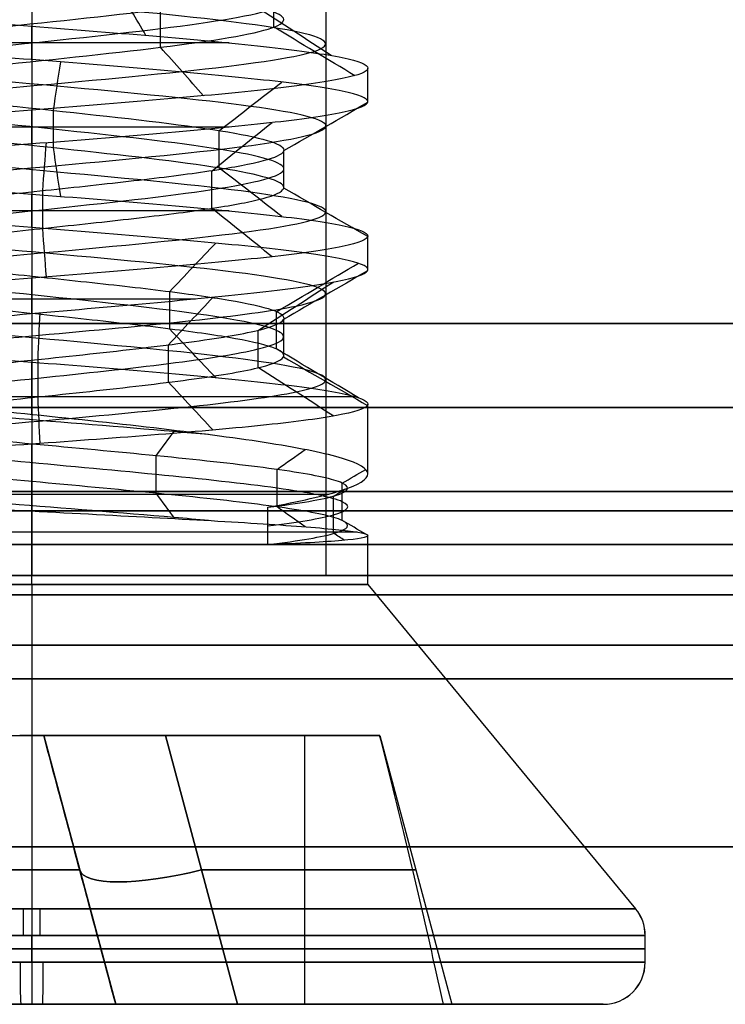
# Model space of a CAD drawing. Units: millimetres. Extents: x -31 to 31, y -527 to 504.
# Drawn here: x -5 to -1, y -507 to -501 of the extents above; entities that cross this region are included whole.
import ezdxf

# ---------------------------------------------------------------- set-up
doc = ezdxf.new("R2010")
doc.units = ezdxf.units.MM
doc.header["$MEASUREMENT"] = 0
doc.layers.add('1', color=7, linetype='Continuous')

msp = doc.modelspace()

# ---------------------------------------------------------------- linework, layer by layer
at = {"layer": '1', "extrusion": (0, 1, 0)}
for p, q in [((-5, -496, 4.05), (-5, -504, 4.05)), ((-5, -496, 7.55), (-5, -504, 7.55)), ((-3.25, -496, 5.8), (-3.25, -504, 5.8)), ((-5, -500.9286, 3.8), (-5, -500.7286, 3.8)), ((-3, -501.1786, 5.8), (-3.0001, -500.9788, 5.8)), ((-5, -501.4286, 7.8), (-5, -501.2286, 7.8)), ((-5, -501.9286, 3.8), (-5, -501.7286, 3.8)), ((-3.0001, -502.1784, 5.8), (-3, -501.9786, 5.8)), ((-5, -502.4399, 7.8), (-5, -502.2286, 7.8)), ((-5, -503.0418, 3.8), (-5, -502.7286, 3.8)), ((-3, -503.395, 5.8), (-3.0001, -502.9788, 5.8)), ((-5, -504.0527, 7.8), (-5, -503.2172, 7.8)), ((-3.5951, -503.8159, 7.2235), (-3.5951, -503.5933, 7.2235)), ((-5, -504.0527, 3.8), (-5, -503.6154, 3.8)), ((-3, -504.0527, 5.8), (-3, -503.7622, 5.8)), ((-3.25, -504, 5.8), (3.25, -504, 5.8)), ((-5, -504.0527, 3.8), (-5, -505.9834, 2.2072)), ((-5, -504.0527, 7.8), (-5, -505.9834, 9.3928)), ((-3, -504.0527, 5.8), (-1.4072, -505.9834, 5.8)), ((-7.0713, -504.9527, 5.8), (-2.9287, -504.9527, 5.8)), ((-5, -504.9527, 7.8713), (-5, -506.5527, 8.3)), ((-5, -504.9527, 3.7287), (-5, -506.5527, 3.3)), ((-5, -504.9527, 3.7287), (-5, -504.9527, 7.8713)), ((-4.5, -506.5527, 7.0244), (-4.9287, -504.9527, 6.5957)), ((-4.9287, -504.9527, 5.0043), (-4.5, -506.5527, 4.5756)), ((-4.9287, -504.9527, 7.4226), (-4.5, -506.5527, 7.4226)), ((-4.9287, -504.9527, 5.0043), (-4.5, -506.5527, 4.5756)), ((-4.9287, -504.9527, 4.1774), (-4.5, -506.5527, 4.1774)), ((-4.2043, -504.9527, 5.8713), (-3.7756, -506.5527, 6.3)), ((-3.7756, -506.5527, 5.3), (-4.2043, -504.9527, 5.7287)), ((-3.3774, -504.9527, 5.8713), (-3.3774, -506.5527, 6.3)), ((-3.3774, -504.9527, 5.7287), (-3.3774, -506.5527, 5.3)), ((-2.9287, -504.9527, 5.8), (-2.5, -506.5527, 5.8)), ((-4.7144, -505.7527, 6.8101), (-4.7144, -505.7527, 8.0677)), ((-4.7144, -505.7527, 3.5323), (-4.7144, -505.7527, 4.7899)), ((-2.7323, -505.7527, 6.0856), (-3.9899, -505.7527, 6.0856)), ((-3.9899, -505.7527, 5.5144), (-2.7323, -505.7527, 5.5144)), ((-5, -506.3027, 9.45), (-5, -506.1425, 9.45)), ((-5, -506.3027, 2.15), (-5, -506.1425, 2.15)), ((-1.35, -506.3027, 5.8), (-1.35, -506.1425, 5.8)), ((-5, -506.5527, 2.4), (-5, -506.5527, 3.3)), ((-5, -506.5527, 8.3), (-5, -506.5527, 9.2)), ((-1.6, -506.5527, 5.8), (-2.5, -506.5527, 5.8))]:
    msp.add_line(p, q, dxfattribs=at)
for centre, radius, start, end in [((5, 5.8, -500.8286), 2, 233.99985, 306.0001), ((5, 5.8, -501.3286), 2, 53.99974, 126.0002), ((5, 5.8, -501.8286), 2, 233.99977, 305.9995), ((5, 5.8, -502.3525), 2, 45.37445, 119.16593), ((0, 5.8, -502.5), 8.5, 0, 180), ((0, 5.8, -502.5), 8.5, 180, 0), ((5, 5.8, -502.9368), 2, 195.04587, 298.98473), ((0, 5.8, -503), 8.5, 0, 180), ((0, 5.8, -503), 8.5, 180, 0), ((0, 5.8, -503.5), 8.5, 0, 180), ((0, 5.8, -503.5), 8.5, 180, 0), ((5, 5.8, -503.5156), 2, 0, 151.93337), ((5, 5.8, -503.7417), 2, 194.54569, 0), ((0, 5.8, -504), 8, 0, 180), ((0, 5.8, -504), 8, 180, 0), ((5, 5.8, -504.0527), 2, 0, 180), ((0, 5.8, -504.1144), 11.25, 270, 90), ((0, 5.8, -504.6144), 28.6, 270, 90), ((0, 5.8, -505.6144), 28.6, 270, 90), ((5, 5.8, -505.7527), 2.2856, 82.81614, 97.18386), ((5, 5.8, -505.7527), 2.2856, 262.81614, 277.18386), ((5, 5.8, -505.7527), 2.2856, 172.81614, 187.18386), ((5, 5.8, -506.2226), 3.65, 0, 180), ((5, 5.8, -506.2226), 3.65, 180, 0), ((5, 5.8, -506.5527), 3.4, 0, 180), ((5, 5.8, -506.5527), 3.4, 180, 0)]:
    msp.add_arc(centre, radius, start, end, dxfattribs=at)
at = {"layer": '1', "extrusion": (-1.77636e-16, 1, 1.81284e-33)}
msp.add_arc((0, 5.8, -502.5), 10, 270, 90, dxfattribs=at)
at = {"layer": '1', "extrusion": (6.37649e-46, 1, 1.18926e-15)}
msp.add_arc((0, 5.8, -503.6144), 29.5, 270, 90, dxfattribs=at)
at = {"layer": '1', "extrusion": (0, 1, 7.75702e-17)}
msp.add_arc((0, 5.8, -503.6144), 11.45, 270, 90, dxfattribs=at)
at = {"layer": '1', "extrusion": (0, 1, 5.92119e-17)}
msp.add_arc((0, 5.8, -503.8144), 11.25, 270, 90, dxfattribs=at)
at = {"layer": '1', "extrusion": (2.58977e-33, 1, 2.53765e-16)}
msp.add_arc((5, 5.8, -504), 1.75, 180, 0, dxfattribs=at)
at = {"layer": '1', "extrusion": (-2.58977e-33, 1, -2.53765e-16)}
msp.add_arc((5, 5.8, -504), 1.75, 360, 180, dxfattribs=at)
at = {"layer": '1', "extrusion": (-2.62629e-57, 1, 1.4013e-43)}
msp.add_arc((5, 5.8, -504.0527), 2, 180, 360, dxfattribs=at)
at = {"layer": '1', "extrusion": (0, 1, 8.9558e-16)}
msp.add_arc((0, 5.8, -504.1144), 30, 270, 90, dxfattribs=at)
at = {"layer": '1', "extrusion": (0, 1, 1.97373e-17)}
msp.add_arc((0, 5.8, -504.4144), 11.25, 270, 90, dxfattribs=at)
at = {"layer": '1', "extrusion": (0, 1, 1.93925e-17)}
msp.add_arc((0, 5.8, -504.6144), 11.45, 270, 90, dxfattribs=at)
at = {"layer": '1', "extrusion": (0, 1, 2.39684e-11)}
msp.add_arc((5, 5.8, -504.9527), 2.0713, 88.02783, 91.97217, dxfattribs=at)
at = {"layer": '1', "extrusion": (-7.46607e-26, 1, -2.39678e-11)}
msp.add_arc((5, 5.8, -504.9527), 2.0713, 268.02783, 271.97217, dxfattribs=at)
at = {"layer": '1', "extrusion": (2.38788e-11, 1, -7.43837e-26)}
msp.add_arc((5, 5.8, -504.9527), 2.0713, 178.02783, 181.97217, dxfattribs=at)
at = {"layer": '1', "extrusion": (-0.250563, 0.935113, -0.250563)}
msp.add_arc((134.7021, -115.5063, -473.4611), 0.75, 273.84097, 0, dxfattribs=at)
at = {"layer": '1', "extrusion": (-0.250563, 0.935113, 0.250563)}
msp.add_arc((134.7021, 126.7362, -470.5545), 0.75, 360, 86.15903, dxfattribs=at)
at = {"layer": '1', "extrusion": (1.82267e-53, 1, -4.50204e-42)}
msp.add_arc((5, 5.8, -505.9834), 3.5928, 180, 360, dxfattribs=at)
at = {"layer": '1', "extrusion": (-9.11335e-54, 1, 2.25102e-42)}
msp.add_arc((5, 5.8, -505.9834), 3.5928, 0, 180, dxfattribs=at)
at = {"layer": '1', "extrusion": (-0.999911, 0, -0.013332)}
for centre, start, end in [((506.1425, 9.2661, 4.9222), 90, 129.52263), ((506.1425, 2.4661, 4.9222), 230.47737, 270)]:
    msp.add_arc(centre, 0.25, start, end, dxfattribs=at)
at = {"layer": '1', "extrusion": (-0.013332, 0, 0.999911)}
msp.add_arc((-1.5222, -506.1425, 5.8661), 0.25, 0, 39.52263, dxfattribs=at)
at = {"layer": '1', "extrusion": (-2.35701e-09, -6.58103e-10, 1)}
msp.add_arc((-1.6, -506.1425, 5.8), 0.25, 0, 39.52263, dxfattribs=at)
at = {"layer": '1', "extrusion": (-1.52085e-17, 1, -4.92588e-28)}
msp.add_arc((5, 5.8, -506.1425), 3.65, 180, 360, dxfattribs=at)
at = {"layer": '1', "extrusion": (1.52085e-17, 1, 4.92588e-28)}
msp.add_arc((5, 5.8, -506.1425), 3.65, 360, 180, dxfattribs=at)
at = {"layer": '1', "extrusion": (1.52085e-17, 1, -3.04171e-17)}
msp.add_arc((5, 5.8, -506.3027), 3.65, 0, 180, dxfattribs=at)
at = {"layer": '1', "extrusion": (-1.52085e-17, 1, 3.04171e-17)}
msp.add_arc((5, 5.8, -506.3027), 3.65, 180, 0, dxfattribs=at)
at = {"layer": '1', "extrusion": (-0.999821, 0, 0.018938)}
for centre, start, end in [((506.3027, 2.3043, 5.1089), 270, 0), ((506.3027, 9.1043, 5.1089), 0, 90)]:
    msp.add_arc(centre, 0.25, start, end, dxfattribs=at)
at = {"layer": '1', "extrusion": (0.018938, 0, 0.999821)}
msp.add_arc((-506.3027, 1.7089, 5.7043), 0.25, 180, 270, dxfattribs=at)
at = {"layer": '1'}
msp.add_arc((-1.6, -506.3027, 5.8), 0.25, 270, 0, dxfattribs=at)
at = {"layer": '1', "extrusion": (8.1634e-18, 1, 6.18399e-19)}
msp.add_arc((5, 5.8, -506.5527), 3.4, 0, 180, dxfattribs=at)
at = {"layer": '1', "extrusion": (-8.1634e-18, 1, -6.18399e-19)}
msp.add_arc((5, 5.8, -506.5527), 3.4, 180, 0, dxfattribs=at)
at = {"layer": '1', "extrusion": (0, 1, -1.17529e-13)}
msp.add_arc((5, 5.8, -506.5527), 2.5, 78.46304, 101.53696, dxfattribs=at)
at = {"layer": '1', "extrusion": (-5.29081e-29, 1, 1.19138e-13)}
msp.add_arc((5, 5.8, -506.5527), 2.5, 258.46304, 281.53696, dxfattribs=at)
at = {"layer": '1', "extrusion": (-1.17483e-13, 1, 0)}
msp.add_arc((5, 5.8, -506.5527), 2.5, 168.46304, 191.53696, dxfattribs=at)
at = {"layer": '1'}
for points, knots in [([(-3.2536, -502.331, 5.8887), (-3.2447, -502.3156, 5.7198), (-3.2988, -502.2603, 5.1085), (-3.9475, -502.1651, 4.1902), (-5.3326, -502.0452, 3.9057), (-6.5379, -501.9254, 4.6451), (-6.9119, -501.8056, 6.0088), (-6.2524, -501.6858, 7.2596), (-4.9159, -501.5659, 7.7214), (-3.6249, -501.4461, 7.1446), (-3.0772, -501.3263, 5.841), (-3.5689, -501.2065, 4.5152), (-4.8342, -501.0866, 3.8839), (-6.1891, -500.9668, 4.2884), (-6.9013, -500.847, 5.51), (-6.5857, -500.7272, 6.8883), (-5.413, -500.6073, 7.6784), (-4.017, -500.4875, 7.4531), (-3.1524, -500.3677, 6.3342), (-3.2865, -500.2479, 4.9265), (-4.3469, -500.128, 3.991), (-5.7603, -500.0082, 4.0334), (-6.7627, -499.8884, 5.0307), (-6.8123, -499.7686, 6.4438), (-5.8823, -499.6487, 7.509), (-4.4753, -499.5289, 7.6503), (-3.352, -499.4091, 6.7915), (-3.1195, -499.2893, 5.3967), (-3.9035, -499.1695, 4.2199), (-5.2802, -499.0496, 3.8973), (-6.5055, -498.9298, 4.6031), (-6.917, -498.81, 5.956), (-6.42, -498.7147, 6.9644), (-5.9088, -498.6594, 7.3039), (-5.7562, -498.644, 7.3767)], [-0.000014, -0.000014, -0.000014, -0.000014, 0.0125, 0.045, 0.0775, 0.11, 0.1425, 0.175, 0.2075, 0.24, 0.2725, 0.305, 0.3375, 0.37, 0.4025, 0.435, 0.4675, 0.5, 0.5325, 0.565, 0.5975, 0.63, 0.6625, 0.695, 0.7275, 0.76, 0.7925, 0.825, 0.8575, 0.89, 0.9225, 0.955, 0.9875, 1.000012, 1.000012, 1.000012, 1.000012]), ([(-5.6484, -498.7883, 7.1521), (-5.8119, -498.8075, 7.0742), (-5.9611, -498.8267, 6.9671), (-6.2099, -498.8651, 6.7049), (-6.3102, -498.8843, 6.5504), (-6.4518, -498.9227, 6.2169), (-6.4931, -498.9419, 6.0377), (-6.5062, -498.9803, 5.6764), (-6.4789, -498.9995, 5.4943), (-6.3638, -499.0379, 5.1507), (-6.2759, -499.0571, 4.9891), (-6.0468, -499.0955, 4.7095), (-5.9057, -499.1147, 4.5913), (-5.5917, -499.1531, 4.4103), (-5.4188, -499.1723, 4.3475), (-5.062, -499.2107, 4.2894), (-4.8781, -499.2299, 4.2944), (-4.5231, -499.2683, 4.367), (-4.3519, -499.2875, 4.4347), (-4.0458, -499.3259, 4.6271), (-3.9114, -499.3451, 4.7525), (-3.6937, -499.3835, 5.0422), (-3.6104, -499.4027, 5.2064), (-3.5082, -499.4411, 5.5533), (-3.4905, -499.4603, 5.7362), (-3.5195, -499.4987, 6.0974), (-3.566, -499.5179, 6.2756), (-3.7191, -499.5564, 6.6033), (-3.8267, -499.5756, 6.7522), (-4.0878, -499.614, 7.0033), (-4.2408, -499.6332, 7.1059), (-4.5725, -499.6716, 7.2502), (-4.7516, -499.6908, 7.2907), (-5.2944, -499.7484, 7.3133), (-5.661, -499.7868, 7.1957), (-6.2228, -499.8636, 6.7388), (-6.4199, -499.902, 6.4077), (-6.5381, -499.9788, 5.6935), (-6.4665, -500.0172, 5.3146), (-6.0821, -500.094, 4.7014), (-5.7771, -500.1324, 4.4649), (-5.0833, -500.2092, 4.26), (-4.6979, -500.2477, 4.2851), (-4.0424, -500.3245, 4.5908), (-3.7704, -500.3629, 4.8653), (-3.4813, -500.4397, 5.5282), (-3.4601, -500.4781, 5.9142), (-3.6818, -500.5549, 6.6024), (-3.9223, -500.5933, 6.9052), (-4.5437, -500.6701, 7.2747), (-4.9246, -500.7085, 7.3414), (-5.6351, -500.7853, 7.2075), (-5.9641, -500.8238, 7.0044), (-6.4084, -500.9006, 6.4339), (-6.5198, -500.939, 6.0638), (-6.4753, -501.0158, 5.3419), (-6.3132, -501.0542, 4.9913), (-5.8018, -501.131, 4.4795), (-5.4484, -501.1694, 4.3246), (-4.7261, -501.2462, 4.2797), (-4.359, -501.2846, 4.3977), (-3.7879, -501.3614, 4.8427), (-3.5911, -501.3998, 5.174), (-3.4581, -501.4766, 5.8858), (-3.5298, -501.515, 6.2641), (-3.8089, -501.5726, 6.7302), (-3.93, -501.5919, 6.8682), (-4.2153, -501.6303, 7.0907), (-4.3785, -501.6495, 7.1762), (-4.7238, -501.6879, 7.2856), (-4.906, -501.7071, 7.3091), (-5.267, -501.7455, 7.287), (-5.4458, -501.7647, 7.2427), (-5.777, -501.8031, 7.0958), (-5.9292, -501.8223, 6.9928), (-6.1852, -501.8607, 6.7374), (-6.2896, -501.8799, 6.5857), (-6.4402, -501.9183, 6.2561), (-6.4863, -501.9375, 6.0781), (-6.5091, -501.9759, 5.7173), (-6.4868, -501.9951, 5.5346), (-6.381, -502.0335, 5.1879), (-6.2976, -502.0527, 5.024), (-6.0761, -502.0911, 4.7383), (-5.9383, -502.1103, 4.6163), (-5.6293, -502.1487, 4.4269), (-5.4581, -502.1679, 4.3594), (-5.1031, -502.2063, 4.2916), (-4.9191, -502.2255, 4.2916), (-4.5622, -502.2639, 4.3546), (-4.3892, -502.2831, 4.4176), (-4.0781, -502.3215, 4.6016), (-3.9403, -502.3408, 4.7234), (-3.7149, -502.3792, 5.0072), (-3.6272, -502.3984, 5.1691), (-3.5155, -502.4368, 5.513), (-3.4928, -502.456, 5.6952), (-3.5023, -502.4752, 5.876)], [-1, -1, -1, -1, -0.984375, -0.984375, -0.96875, -0.96875, -0.953125, -0.953125, -0.9375, -0.9375, -0.921875, -0.921875, -0.90625, -0.90625, -0.890625, -0.890625, -0.875, -0.875, -0.859375, -0.859375, -0.84375, -0.84375, -0.828125, -0.828125, -0.8125, -0.8125, -0.796875, -0.796875, -0.78125, -0.78125, -0.765625, -0.765625, -0.75, -0.75, -0.71875, -0.71875, -0.6875, -0.6875, -0.65625, -0.65625, -0.625, -0.625, -0.59375, -0.59375, -0.5625, -0.5625, -0.53125, -0.53125, -0.5, -0.5, -0.46875, -0.46875, -0.4375, -0.4375, -0.40625, -0.40625, -0.375, -0.375, -0.34375, -0.34375, -0.3125, -0.3125, -0.28125, -0.28125, -0.25, -0.25, -0.234375, -0.234375, -0.21875, -0.21875, -0.203125, -0.203125, -0.1875, -0.1875, -0.171875, -0.171875, -0.15625, -0.15625, -0.140625, -0.140625, -0.125, -0.125, -0.109375, -0.109375, -0.09375, -0.09375, -0.078125, -0.078125, -0.0625, -0.0625, -0.046875, -0.046875, -0.03125, -0.03125, -0.015625, -0.015625, 0, 0, 0, 0]), ([(-3.5031, -502.5867, 5.876), (-3.4954, -502.5713, 5.7312), (-3.5418, -502.516, 5.2073), (-4.0978, -502.4207, 4.4201), (-5.2851, -502.3009, 4.1763), (-6.3182, -502.1811, 4.8101), (-6.6388, -502.0612, 5.979), (-6.0735, -501.9414, 7.0511), (-4.9279, -501.8216, 7.4469), (-3.8213, -501.7018, 6.9525), (-3.3519, -501.582, 5.8351), (-3.7733, -501.4621, 4.6987), (-4.8579, -501.3423, 4.1576), (-6.0192, -501.2225, 4.5043), (-6.6297, -501.1027, 5.5514), (-6.3592, -500.9828, 6.7329), (-5.354, -500.863, 7.4101), (-4.1574, -500.7432, 7.2169), (-3.4163, -500.6234, 6.2579), (-3.5313, -500.5035, 5.0513), (-4.4402, -500.3837, 4.2495), (-5.6516, -500.2639, 4.2857), (-6.5109, -500.1441, 5.1406), (-6.5534, -500.0242, 6.3519), (-5.7562, -499.9044, 7.2648), (-4.5503, -499.7846, 7.386), (-3.5874, -499.6648, 6.6498), (-3.3881, -499.5449, 5.4543), (-4.0601, -499.4251, 4.4456), (-5.2402, -499.3053, 4.1691), (-6.2904, -499.1855, 4.7741), (-6.6432, -499.0656, 5.9337), (-6.2171, -498.9704, 6.7981), (-5.7789, -498.9151, 7.0891), (-5.6481, -498.8997, 7.1515)], [-0.000013, -0.000013, -0.000013, -0.000013, 0.0125, 0.045, 0.0775, 0.11, 0.1425, 0.175, 0.2075, 0.24, 0.2725, 0.305, 0.3375, 0.37, 0.4025, 0.435, 0.4675, 0.5, 0.5325, 0.565, 0.5975, 0.63, 0.6625, 0.695, 0.7275, 0.76, 0.7925, 0.825, 0.8575, 0.89, 0.9225, 0.955, 0.9875, 1.000013, 1.000013, 1.000013, 1.000013]), ([(-3.5024, -502.6981, 5.876), (-3.4928, -502.6789, 5.6952), (-3.5156, -502.6597, 5.513), (-3.6272, -502.6213, 5.1691), (-3.715, -502.6021, 5.0072), (-3.9404, -502.5637, 4.7235), (-4.0782, -502.5445, 4.6017), (-4.3893, -502.5061, 4.4176), (-4.5623, -502.4869, 4.3546), (-4.9192, -502.4485, 4.2917), (-5.1031, -502.4293, 4.2917), (-5.4582, -502.3909, 4.3595), (-5.6294, -502.3717, 4.427), (-5.9384, -502.3333, 4.6165), (-6.0761, -502.3141, 4.7384), (-6.2976, -502.2757, 5.0241), (-6.381, -502.2565, 5.188), (-6.4868, -502.2181, 5.5347), (-6.5091, -502.1989, 5.7174), (-6.4862, -502.1605, 6.0782), (-6.4402, -502.1413, 6.2562), (-6.2896, -502.1029, 6.5858), (-6.1851, -502.0837, 6.7374), (-5.9291, -502.0452, 6.9929), (-5.7769, -502.026, 7.0958), (-5.4457, -501.9876, 7.2428), (-5.2669, -501.9684, 7.287), (-4.9059, -501.93, 7.3091), (-4.7237, -501.9108, 7.2856), (-4.3784, -501.8724, 7.1761), (-4.2152, -501.8532, 7.0907), (-3.93, -501.8148, 6.8681), (-3.8089, -501.7956, 6.7301), (-3.5298, -501.738, 6.264), (-3.4581, -501.6996, 5.8857), (-3.5912, -501.6228, 5.1739), (-3.788, -501.5844, 4.8427), (-4.359, -501.5075, 4.3977), (-4.7262, -501.4691, 4.2797), (-5.4485, -501.3923, 4.3246), (-5.8019, -501.3539, 4.4796), (-6.3133, -501.2771, 4.9914), (-6.4753, -501.2387, 5.342), (-6.5198, -501.1619, 6.0639), (-6.4084, -501.1235, 6.434), (-5.9641, -501.0467, 7.0045), (-5.635, -501.0083, 7.2075), (-4.9245, -500.9315, 7.3414), (-4.5436, -500.8931, 7.2747), (-3.9222, -500.8163, 6.9052), (-3.6817, -500.7778, 6.6023), (-3.46, -500.701, 5.9141), (-3.4813, -500.6626, 5.5281), (-3.7704, -500.5858, 4.8653), (-4.0425, -500.5474, 4.5907), (-4.698, -500.4706, 4.285), (-5.0834, -500.4322, 4.26), (-5.7772, -500.3554, 4.4649), (-6.0822, -500.317, 4.7014), (-6.4665, -500.2402, 5.3146), (-6.5382, -500.2018, 5.6936), (-6.4199, -500.125, 6.4078), (-6.2228, -500.0866, 6.7389), (-5.6609, -500.0098, 7.1957), (-5.2943, -499.9713, 7.3133), (-4.7515, -499.9137, 7.2907), (-4.5725, -499.8945, 7.2502), (-4.2407, -499.8561, 7.1058), (-4.0877, -499.8369, 7.0032), (-3.8266, -499.7985, 6.7521), (-3.719, -499.7793, 6.6032), (-3.566, -499.7409, 6.2755), (-3.5195, -499.7217, 6.0973), (-3.4905, -499.6833, 5.7361), (-3.5082, -499.6641, 5.5532), (-3.6104, -499.6257, 5.2063), (-3.6938, -499.6065, 5.0421), (-3.9115, -499.5681, 4.7524), (-4.0459, -499.5489, 4.627), (-4.352, -499.5105, 4.4346), (-4.5232, -499.4913, 4.3669), (-4.8783, -499.4529, 4.2943), (-5.0621, -499.4337, 4.2893), (-5.4189, -499.3953, 4.3475), (-5.5919, -499.3761, 4.4103), (-5.9059, -499.3376, 4.5913), (-6.0469, -499.3184, 4.7095), (-6.2761, -499.28, 4.9891), (-6.3639, -499.2608, 5.1507), (-6.479, -499.2224, 5.4944), (-6.5063, -499.2032, 5.6764), (-6.4931, -499.1648, 6.0377), (-6.4519, -499.1456, 6.2169), (-6.3102, -499.1072, 6.5505), (-6.2099, -499.088, 6.7049), (-5.9611, -499.0496, 6.9672), (-5.8119, -499.0304, 7.0742), (-5.6484, -499.0112, 7.1521)], [0, 0, 0, 0, 0.015625, 0.015625, 0.03125, 0.03125, 0.046875, 0.046875, 0.0625, 0.0625, 0.078125, 0.078125, 0.09375, 0.09375, 0.109375, 0.109375, 0.125, 0.125, 0.140625, 0.140625, 0.15625, 0.15625, 0.171875, 0.171875, 0.1875, 0.1875, 0.203125, 0.203125, 0.21875, 0.21875, 0.234375, 0.234375, 0.25, 0.25, 0.28125, 0.28125, 0.3125, 0.3125, 0.34375, 0.34375, 0.375, 0.375, 0.40625, 0.40625, 0.4375, 0.4375, 0.46875, 0.46875, 0.5, 0.5, 0.53125, 0.53125, 0.5625, 0.5625, 0.59375, 0.59375, 0.625, 0.625, 0.65625, 0.65625, 0.6875, 0.6875, 0.71875, 0.71875, 0.75, 0.75, 0.765625, 0.765625, 0.78125, 0.78125, 0.796875, 0.796875, 0.8125, 0.8125, 0.828125, 0.828125, 0.84375, 0.84375, 0.859375, 0.859375, 0.875, 0.875, 0.890625, 0.890625, 0.90625, 0.90625, 0.921875, 0.921875, 0.9375, 0.9375, 0.953125, 0.953125, 0.96875, 0.96875, 0.984375, 0.984375, 1, 1, 1, 1]), ([(-3.2536, -502.8423, 5.8886), (-3.2447, -502.827, 5.7197), (-3.2988, -502.7716, 5.1085), (-3.9475, -502.6764, 4.1902), (-5.3326, -502.5566, 3.9057), (-6.5379, -502.4367, 4.6451), (-6.9119, -502.3169, 6.0088), (-6.2524, -502.1971, 7.2596), (-4.9159, -502.0773, 7.7214), (-3.6249, -501.9574, 7.1446), (-3.0772, -501.8376, 5.841), (-3.5689, -501.7178, 4.5152), (-4.8342, -501.598, 3.8839), (-6.1891, -501.4781, 4.2884), (-6.9013, -501.3583, 5.51), (-6.5857, -501.2385, 6.8883), (-5.413, -501.1187, 7.6784), (-4.017, -500.9988, 7.4531), (-3.1524, -500.879, 6.3342), (-3.2865, -500.7592, 4.9265), (-4.3469, -500.6394, 3.991), (-5.7603, -500.5195, 4.0334), (-6.7627, -500.3997, 5.0307), (-6.8123, -500.2799, 6.4438), (-5.8823, -500.1601, 7.509), (-4.4753, -500.0402, 7.6503), (-3.352, -499.9204, 6.7915), (-3.1195, -499.8006, 5.3967), (-3.9035, -499.6808, 4.2199), (-5.2802, -499.561, 3.8973), (-6.5055, -499.4411, 4.6031), (-6.917, -499.3213, 5.956), (-6.42, -499.226, 6.9645), (-5.9087, -499.1707, 7.304), (-5.7561, -499.1553, 7.3767)], [-0.000012, -0.000012, -0.000012, -0.000012, 0.0125, 0.045, 0.0775, 0.11, 0.1425, 0.175, 0.2075, 0.24, 0.2725, 0.305, 0.3375, 0.37, 0.4025, 0.435, 0.4675, 0.5, 0.5325, 0.565, 0.5975, 0.63, 0.6625, 0.695, 0.7275, 0.76, 0.7925, 0.825, 0.8575, 0.89, 0.9225, 0.955, 0.9875, 1.000014, 1.000014, 1.000014, 1.000014]), ([(-6.9998, -500.4788, 5.8), (-6.9998, -500.4997, 5.5382), (-6.9478, -500.5205, 5.2765), (-6.7474, -500.5622, 4.7928), (-6.5992, -500.583, 4.5709), (-6.229, -500.6247, 4.2007), (-6.0072, -500.6455, 4.0524), (-5.5234, -500.6872, 3.8521), (-5.2618, -500.708, 3.8), (-4.7382, -500.7497, 3.8), (-4.4765, -500.7705, 3.8521), (-3.9928, -500.8121, 4.0524), (-3.771, -500.833, 4.2007), (-3.4008, -500.8746, 4.5709), (-3.2525, -500.8955, 4.7927), (-3.0522, -500.9371, 5.2765), (-3.0001, -500.958, 5.5382), (-3.0001, -500.9788, 5.8)], [0, 0, 0, 0, 0.125, 0.125, 0.25, 0.25, 0.375, 0.375, 0.5, 0.5, 0.625, 0.625, 0.75, 0.75, 0.875, 0.875, 1, 1, 1, 1]), ([(-3, -501.1786, 5.8), (-3, -501.1577, 5.5382), (-3.0521, -501.1369, 5.2765), (-3.2524, -501.0952, 4.7928), (-3.4007, -501.0744, 4.5709), (-3.7709, -501.0327, 4.2007), (-3.9927, -501.0119, 4.0524), (-4.4765, -500.9702, 3.8521), (-4.7382, -500.9493, 3.8), (-5.2618, -500.9077, 3.8), (-5.5235, -500.8868, 3.852), (-6.0072, -500.8451, 4.0524), (-6.229, -500.8243, 4.2007), (-6.5993, -500.7826, 4.5709), (-6.7475, -500.7618, 4.7928), (-6.9479, -500.7201, 5.2765), (-6.9999, -500.6993, 5.5382), (-6.9999, -500.6784, 5.8)], [0, 0, 0, 0, 0.125, 0.125, 0.25, 0.25, 0.375, 0.375, 0.5, 0.5, 0.625, 0.625, 0.75, 0.75, 0.875, 0.875, 1, 1, 1, 1]), ([(-3.0001, -500.9788, 5.8), (-3.0001, -500.9996, 6.0618), (-3.0522, -501.0205, 6.3235), (-3.2526, -501.0621, 6.8072), (-3.4008, -501.083, 7.0291), (-3.771, -501.1246, 7.3993), (-3.9928, -501.1454, 7.5476), (-4.4766, -501.1871, 7.7479), (-4.7383, -501.2079, 7.8), (-5.2618, -501.2496, 7.8), (-5.5235, -501.2704, 7.7479), (-6.0072, -501.312, 7.5476), (-6.2291, -501.3329, 7.3993), (-6.5993, -501.3745, 7.0291), (-6.7475, -501.3953, 6.8072), (-6.9479, -501.437, 6.3235), (-6.9999, -501.4578, 6.0618), (-6.9999, -501.4787, 5.8)], [0, 0, 0, 0, 0.125, 0.125, 0.25, 0.25, 0.375, 0.375, 0.5, 0.5, 0.625, 0.625, 0.75, 0.75, 0.875, 0.875, 1, 1, 1, 1]), ([(-7, -501.6785, 5.8), (-7, -501.6577, 6.0618), (-6.9479, -501.6368, 6.3235), (-6.7475, -501.5952, 6.8072), (-6.5993, -501.5743, 7.0291), (-6.2291, -501.5327, 7.3993), (-6.0072, -501.5119, 7.5476), (-5.5235, -501.4702, 7.7479), (-5.2618, -501.4494, 7.8), (-4.7382, -501.4077, 7.8), (-4.4765, -501.3869, 7.7479), (-3.9928, -501.3452, 7.5476), (-3.7709, -501.3244, 7.3993), (-3.4007, -501.2827, 7.0291), (-3.2524, -501.2619, 6.8072), (-3.0521, -501.2202, 6.3235), (-3, -501.1994, 6.0618), (-3, -501.1786, 5.8)], [0, 0, 0, 0, 0.125, 0.125, 0.25, 0.25, 0.375, 0.375, 0.5, 0.5, 0.625, 0.625, 0.75, 0.75, 0.875, 0.875, 1, 1, 1, 1]), ([(-6.9999, -501.4787, 5.8), (-6.9999, -501.4995, 5.5382), (-6.9479, -501.5203, 5.2765), (-6.7475, -501.562, 4.7928), (-6.5993, -501.5828, 4.5709), (-6.229, -501.6245, 4.2007), (-6.0072, -501.6453, 4.0524), (-5.5235, -501.687, 3.8521), (-5.2618, -501.7078, 3.8), (-4.7382, -501.7494, 3.8), (-4.4765, -501.7703, 3.8521), (-3.9927, -501.8119, 4.0524), (-3.7709, -501.8328, 4.2007), (-3.4007, -501.8744, 4.5709), (-3.2524, -501.8952, 4.7928), (-3.0521, -501.9369, 5.2765), (-3, -501.9577, 5.5382), (-3, -501.9786, 5.8)], [0, 0, 0, 0, 0.125, 0.125, 0.25, 0.25, 0.375, 0.375, 0.5, 0.5, 0.625, 0.625, 0.75, 0.75, 0.875, 0.875, 1, 1, 1, 1]), ([(-3.0001, -502.1784, 5.8), (-3.0001, -502.1576, 5.5382), (-3.0522, -502.1367, 5.2765), (-3.2525, -502.0951, 4.7928), (-3.4008, -502.0742, 4.5709), (-3.771, -502.0326, 4.2007), (-3.9928, -502.0118, 4.0524), (-4.4766, -501.9701, 3.8521), (-4.7382, -501.9493, 3.8), (-5.2618, -501.9076, 3.8), (-5.5235, -501.8868, 3.8521), (-6.0072, -501.8451, 4.0524), (-6.2291, -501.8243, 4.2007), (-6.5993, -501.7827, 4.5709), (-6.7475, -501.7618, 4.7928), (-6.9479, -501.7202, 5.2765), (-7, -501.6993, 5.5382), (-7, -501.6785, 5.8)], [0, 0, 0, 0, 0.125, 0.125, 0.25, 0.25, 0.375, 0.375, 0.5, 0.5, 0.625, 0.625, 0.75, 0.75, 0.875, 0.875, 1, 1, 1, 1]), ([(-3, -501.9786, 5.8), (-3, -501.9994, 6.0618), (-3.0521, -502.0202, 6.3235), (-3.2524, -502.0619, 6.8072), (-3.4007, -502.0827, 7.0291), (-3.7709, -502.1244, 7.3993), (-3.9928, -502.1452, 7.5476), (-4.4765, -502.1869, 7.7479), (-4.7382, -502.2078, 7.8), (-5.2618, -502.2494, 7.8), (-5.5235, -502.2703, 7.7479), (-6.0072, -502.312, 7.5476), (-6.2291, -502.3328, 7.3993), (-6.5993, -502.3745, 7.0291), (-6.7475, -502.3953, 6.8072), (-6.9479, -502.437, 6.3235), (-7, -502.4578, 6.0618), (-7, -502.4786, 5.8)], [0, 0, 0, 0, 0.125, 0.125, 0.25, 0.25, 0.375, 0.375, 0.5, 0.5, 0.625, 0.625, 0.75, 0.75, 0.875, 0.875, 1, 1, 1, 1]), ([(-7, -502.7265, 5.8), (-7, -502.7019, 6.0568), (-6.9499, -502.6777, 6.3137), (-6.7567, -502.6297, 6.7901), (-6.6136, -502.6059, 7.0094), (-6.255, -502.559, 7.3783), (-6.0397, -502.5357, 7.5278), (-5.5683, -502.4898, 7.7348), (-5.3124, -502.467, 7.7922), (-4.7974, -502.4221, 7.8063), (-4.5386, -502.3998, 7.763), (-4.056, -502.3558, 7.5819), (-3.8324, -502.3341, 7.4441), (-3.4535, -502.291, 7.094), (-3.2983, -502.2698, 6.8819), (-3.0794, -502.2277, 6.4144), (-3.0158, -502.2069, 6.1593), (-3.0027, -502.1864, 5.9014)], [0, 0, 0, 0, 0.125, 0.125, 0.250003, 0.250003, 0.375006, 0.375006, 0.50001, 0.50001, 0.625007, 0.625007, 0.750005, 0.750005, 0.875002, 0.875002, 1, 1, 1, 1]), ([(-3.9472, -503.1611, 4.0994), (-4.0143, -503.155, 4.0625), (-4.3902, -503.1219, 3.8829), (-5.1506, -503.0617, 3.7811), (-6.0924, -502.9805, 4.1475), (-6.7265, -502.8993, 4.9078), (-6.9105, -502.8181, 5.8625), (-6.6146, -502.7369, 6.773), (-5.9082, -502.6539, 7.4336), (-4.9513, -502.569, 7.6572), (-4.0024, -502.4822, 7.3531), (-3.4041, -502.4028, 6.6724), (-3.2647, -502.3524, 6.1245), (-3.2525, -502.331, 5.8887)], [10.441239, 10.441239, 10.441239, 10.441239, 10.555946, 11.066077, 11.576208, 12.086339, 12.59647, 13.106601, 13.616732, 14.161986, 14.707239, 15.252492, 15.657253, 15.657253, 15.657253, 15.657253]), ([(-7, -502.4786, 5.8), (-7, -502.4995, 5.5382), (-6.9479, -502.5203, 5.2765), (-6.7475, -502.562, 4.7928), (-6.5993, -502.5828, 4.5709), (-6.2291, -502.6245, 4.2007), (-6.0072, -502.6453, 4.0524), (-5.5235, -502.687, 3.8521), (-5.2618, -502.7079, 3.8), (-4.7382, -502.7495, 3.8), (-4.4766, -502.7704, 3.852), (-3.9928, -502.8121, 4.0524), (-3.771, -502.8329, 4.2007), (-3.4008, -502.8746, 4.5709), (-3.2525, -502.8954, 4.7927), (-3.0522, -502.9371, 5.2765), (-3.0001, -502.9579, 5.5382), (-3.0001, -502.9788, 5.8)], [0, 0, 0, 0, 0.125, 0.125, 0.25, 0.25, 0.375, 0.375, 0.5, 0.5, 0.625, 0.625, 0.75, 0.75, 0.875, 0.875, 1, 1, 1, 1]), ([(-3.5951, -503.5933, 7.2235), (-3.4053, -503.57, 6.9993), (-3.2678, -503.5467, 6.7385), (-3.1159, -503.5, 6.1937), (-3.1008, -503.4767, 5.9097), (-3.1876, -503.4301, 5.37), (-3.2899, -503.4068, 5.1146), (-3.5853, -503.3602, 4.6747), (-3.7793, -503.3369, 4.4914), (-4.2194, -503.2903, 4.2239), (-4.4655, -503.267, 4.1409), (-4.9641, -503.2204, 4.0845), (-5.2161, -503.1971, 4.1114), (-5.6811, -503.1506, 4.2664), (-5.894, -503.1273, 4.3935), (-6.2431, -503.0807, 4.7228), (-6.3802, -503.0574, 4.9237), (-6.5551, -503.0109, 5.3609), (-6.594, -502.9876, 5.5967), (-6.5698, -502.941, 6.0593), (-6.5065, -502.9178, 6.2859), (-6.2934, -502.8712, 6.6898), (-6.1426, -502.8479, 6.8664), (-5.7836, -502.8013, 7.1399), (-5.5751, -502.7781, 7.2356), (-5.1386, -502.7315, 7.3316), (-4.9112, -502.7082, 7.3315), (-4.4784, -502.6616, 7.2352), (-4.2731, -502.6383, 7.1404), (-3.923, -502.5917, 6.8726), (-3.7775, -502.5684, 6.7006), (-3.5726, -502.5218, 6.3121), (-3.5137, -502.4985, 6.0952), (-3.5023, -502.4752, 5.876)], [0, 0, 0, 0, 0.0625, 0.0625, 0.125, 0.125, 0.1875, 0.1875, 0.25, 0.25, 0.3125, 0.3125, 0.375, 0.375, 0.4375, 0.4375, 0.5, 0.5, 0.5625, 0.5625, 0.625, 0.625, 0.6875, 0.6875, 0.75, 0.75, 0.8125, 0.8125, 0.875, 0.875, 0.9375, 0.9375, 1, 1, 1, 1]), ([(-3.5952, -503.7046, 7.2235), (-3.4147, -503.6825, 7.0103), (-3.1265, -503.6346, 6.4778), (-3.0799, -503.5596, 5.559), (-3.4833, -503.4797, 4.7017), (-4.2364, -503.3985, 4.1546), (-5.1322, -503.3173, 4.0415), (-5.9492, -503.2362, 4.3658), (-6.4949, -503.155, 5.0283), (-6.6495, -503.0738, 5.8546), (-6.3907, -502.9926, 6.6387), (-5.7805, -502.9095, 7.2049), (-4.9578, -502.8246, 7.3946), (-4.1442, -502.7378, 7.1319), (-3.6319, -502.6585, 6.5477), (-3.5126, -502.6081, 6.0781), (-3.5021, -502.5866, 5.876)], [8.632808, 8.632808, 8.632808, 8.632808, 9.050177, 9.535684, 10.045815, 10.555946, 11.066077, 11.576208, 12.086339, 12.59647, 13.106601, 13.616732, 14.161986, 14.707239, 15.252492, 15.657258, 15.657258, 15.657258, 15.657258]), ([(-3, -503.395, 5.8), (-3, -503.3637, 5.5397), (-3.0515, -503.3329, 5.2793), (-3.2501, -503.2724, 4.7971), (-3.3972, -503.2427, 4.5755), (-3.7654, -503.184, 4.205), (-3.9864, -503.1552, 4.0562), (-4.4689, -503.0983, 3.8541), (-4.7303, -503.0702, 3.801), (-5.2542, -503.0149, 3.799), (-5.5163, -502.9876, 3.8501), (-6.0015, -502.9337, 4.0491), (-6.2243, -502.9071, 4.1969), (-6.5965, -502.8544, 4.5671), (-6.7457, -502.8284, 4.7893), (-6.9475, -502.777, 5.2744), (-7, -502.7516, 5.5371), (-7, -502.7265, 5.8)], [0, 0, 0, 0, 0.125001, 0.125001, 0.250003, 0.250003, 0.375002, 0.375002, 0.500003, 0.500003, 0.625002, 0.625002, 0.750002, 0.750002, 0.875001, 0.875001, 1, 1, 1, 1]), ([(-3.5951, -503.8159, 7.2235), (-3.4053, -503.7927, 6.9993), (-3.2679, -503.7694, 6.7385), (-3.1159, -503.7228, 6.1937), (-3.1009, -503.6995, 5.9096), (-3.1877, -503.653, 5.3699), (-3.29, -503.6297, 5.1145), (-3.5854, -503.5831, 4.6746), (-3.7795, -503.5599, 4.4913), (-4.2196, -503.5133, 4.2238), (-4.4657, -503.49, 4.1408), (-4.9643, -503.4434, 4.0844), (-5.2163, -503.4201, 4.1113), (-5.6813, -503.3736, 4.2663), (-5.8942, -503.3503, 4.3934), (-6.2433, -503.3037, 4.7227), (-6.3804, -503.2804, 4.9237), (-6.5554, -503.2338, 5.3608), (-6.5943, -503.2105, 5.5967), (-6.5701, -503.1639, 6.0593), (-6.5067, -503.1406, 6.2859), (-6.2935, -503.094, 6.6899), (-6.1427, -503.0707, 6.8664), (-5.7838, -503.0241, 7.14), (-5.5752, -503.0008, 7.2357), (-5.1387, -502.9542, 7.3317), (-4.9112, -502.9309, 7.3316), (-4.4784, -502.8844, 7.2353), (-4.2731, -502.8611, 7.1405), (-3.923, -502.8145, 6.8726), (-3.7775, -502.7912, 6.7006), (-3.5726, -502.7447, 6.3121), (-3.5137, -502.7214, 6.0952), (-3.5024, -502.6981, 5.876)], [0, 0, 0, 0, 0.0625, 0.0625, 0.125, 0.125, 0.1875, 0.1875, 0.25, 0.25, 0.3125, 0.3125, 0.375, 0.375, 0.4375, 0.4375, 0.5, 0.5, 0.5625, 0.5625, 0.625, 0.625, 0.6875, 0.6875, 0.75, 0.75, 0.8125, 0.8125, 0.875, 0.875, 0.9375, 0.9375, 1, 1, 1, 1]), ([(-3.9471, -503.6725, 4.0994), (-4.0143, -503.6664, 4.0625), (-4.3901, -503.6332, 3.8829), (-5.1506, -503.573, 3.7811), (-6.0924, -503.4918, 4.1475), (-6.7265, -503.4106, 4.9078), (-6.9105, -503.3294, 5.8625), (-6.6146, -503.2482, 6.773), (-5.9082, -503.1652, 7.4336), (-4.9513, -503.0803, 7.6572), (-4.0024, -502.9935, 7.3531), (-3.4041, -502.9142, 6.6724), (-3.2647, -502.8638, 6.1245), (-3.2525, -502.8423, 5.8887)], [10.441192, 10.441192, 10.441192, 10.441192, 10.555946, 11.066077, 11.576208, 12.086339, 12.59647, 13.106601, 13.616732, 14.161986, 14.707239, 15.252492, 15.657264, 15.657264, 15.657264, 15.657264]), ([(-3.0027, -502.9869, 5.9013), (-3.0158, -503.0074, 6.158), (-3.0789, -503.0276, 6.4121), (-3.2962, -503.0675, 6.8782), (-3.4503, -503.0873, 7.09), (-3.8273, -503.1262, 7.4403), (-4.05, -503.1455, 7.5786), (-4.5313, -503.1835, 7.7612), (-4.7898, -503.2023, 7.8055), (-5.3048, -503.2393, 7.7933), (-5.5611, -503.2576, 7.7369), (-6.0338, -503.2936, 7.5314), (-6.25, -503.3114, 7.3824), (-6.6105, -503.3464, 7.0136), (-6.7546, -503.3636, 6.794), (-6.9494, -503.3975, 6.3161), (-7, -503.4142, 6.0582), (-7, -503.4306, 5.8)], [0, 0, 0, 0, 0.124997, 0.124997, 0.249995, 0.249995, 0.374992, 0.374992, 0.49999, 0.49999, 0.624991, 0.624991, 0.749994, 0.749994, 0.874997, 0.874997, 1, 1, 1, 1]), ([(-7, -503.4306, 5.8), (-7, -503.4473, 5.5388), (-6.9482, -503.4636, 5.2777), (-6.7486, -503.4956, 4.7947), (-6.6009, -503.5113, 4.573), (-6.2316, -503.5421, 4.2027), (-6.0102, -503.5572, 4.0542), (-5.5272, -503.5867, 3.8531), (-5.2657, -503.6011, 3.8005), (-4.7421, -503.6292, 3.7995), (-4.4803, -503.6428, 3.851), (-3.9959, -503.6692, 4.0506), (-3.7736, -503.682, 4.1986), (-3.4023, -503.7066, 4.5687), (-3.2535, -503.7185, 4.7907), (-3.0523, -503.7411, 5.2752), (-3, -503.7519, 5.5375), (-3, -503.7622, 5.8)], [0, 0, 0, 0, 0.124999, 0.124999, 0.249998, 0.249998, 0.374997, 0.374997, 0.499996, 0.499996, 0.624996, 0.624996, 0.749997, 0.749997, 0.874998, 0.874998, 1, 1, 1, 1]), ([(-3.5951, -503.5933, 7.2235), (-3.4083, -503.5588, 7.039), (-3.2575, -503.5252, 6.8168), (-3.0531, -503.4591, 6.3301), (-3.0001, -503.4267, 6.0654), (-3, -503.395, 5.8)], [0, 0, 0, 0, 0.499965, 0.499965, 1, 1, 1, 1]), ([(-3, -503.7622, 5.8), (-3.0001, -503.7726, 6.0654), (-3.0531, -503.7824, 6.33), (-3.2575, -503.8004, 6.8168), (-3.4083, -503.8086, 7.039), (-3.5951, -503.8159, 7.2235)], [0, 0, 0, 0, 0.499975, 0.499975, 1, 1, 1, 1])]:
    msp.add_open_spline(points, degree=3, knots=knots, dxfattribs=at)
for points, degree in [([(-4.3208, -500.7837, 3.9189), (-4.3773, -500.6877, 4.0753), (-4.4338, -500.5916, 4.2318), (-4.4903, -500.4955, 4.3883)], 3), ([(-3.559, -500.7347, 6.2166), (-3.559, -500.6605, 6.2166), (-3.559, -500.5863, 6.2166), (-3.559, -500.512, 6.2166)], 3), ([(-3.2181, -500.9035, 4.8917), (-3.3664, -500.8075, 4.9672), (-3.5146, -500.7114, 5.0428), (-3.6628, -500.6154, 5.1184)], 3), ([(-4.2333, -500.8545, 7.0893), (-4.2333, -500.7803, 7.0893), (-4.2333, -500.7061, 7.0893), (-4.2333, -500.6319, 7.0893)], 3), ([(-3.0775, -501.0241, 6.3558), (-3.2377, -500.9278, 6.3095), (-3.398, -500.8315, 6.2632), (-3.5582, -500.7352, 6.2169)], 3), ([(-3.9773, -501.1438, 7.5199), (-4.0625, -501.0475, 7.3766), (-4.1477, -500.9513, 7.2333), (-4.2329, -500.855, 7.09)], 3), ([(-4.8706, -501.2305, 4.3047), (-4.8562, -501.1344, 4.1389), (-4.8419, -501.0384, 3.9732), (-4.8275, -500.9423, 3.8074)], 3), ([(-3.8832, -501.3503, 4.7973), (-3.7594, -501.2542, 4.6862), (-3.6356, -501.1582, 4.575), (-3.5118, -501.0621, 4.4639)], 3), ([(-3.4995, -501.4701, 5.832), (-3.3331, -501.3741, 5.8355), (-3.1668, -501.278, 5.839), (-3.0005, -501.182, 5.8426)], 3), ([(-4.8707, -501.4536, 4.3056), (-4.8707, -501.3794, 4.3056), (-4.8707, -501.3052, 4.3056), (-4.8707, -501.231, 4.3056)], 3), ([(-3.9269, -501.5899, 6.8493), (-3.8079, -501.4939, 6.9656), (-3.6889, -501.3978, 7.082), (-3.57, -501.3018, 7.1983)], 3), ([(-3.8838, -501.5734, 4.7979), (-3.8838, -501.4992, 4.7979), (-3.8838, -501.425, 4.7979), (-3.8838, -501.3508, 4.7979)], 3), ([(-4.9344, -501.7098, 7.2995), (-4.9271, -501.6137, 7.4657), (-4.9198, -501.5176, 7.632), (-4.9125, -501.4215, 7.7982)], 3), ([(-4.8275, -501.7423, 3.8074), (-4.8419, -501.6462, 3.9732), (-4.8562, -501.5502, 4.139), (-4.8706, -501.4541, 4.3047)], 3), ([(-3.5003, -501.6933, 5.8319), (-3.5003, -501.619, 5.8319), (-3.5003, -501.5448, 5.8319), (-3.5003, -501.4706, 5.8319)], 3), ([(-3.9275, -501.8131, 6.8487), (-3.9275, -501.7389, 6.8487), (-3.9275, -501.6646, 6.8487), (-3.9275, -501.5904, 6.8487)], 3), ([(-3.5117, -501.8622, 4.4638), (-3.6355, -501.7661, 4.575), (-3.7593, -501.67, 4.6862), (-3.8832, -501.574, 4.7973)], 3), ([(-4.9344, -501.9329, 7.2986), (-4.9344, -501.8587, 7.2986), (-4.9344, -501.7845, 7.2986), (-4.9344, -501.7102, 7.2986)], 3), ([(-3.0005, -501.982, 5.8426), (-3.1668, -501.8859, 5.839), (-3.3331, -501.7898, 5.8355), (-3.4995, -501.6938, 5.832)], 3), ([(-3.57, -502.1018, 7.1983), (-3.6889, -502.0057, 7.082), (-3.8079, -501.9097, 6.9656), (-3.9269, -501.8136, 6.8493)], 3), ([(-4.9125, -502.2216, 7.7981), (-4.9198, -502.1256, 7.6319), (-4.9271, -502.0295, 7.4657), (-4.9344, -501.9334, 7.2994)], 3), ([(-4.1787, -502.3089, 4.5438), (-4.0875, -502.2127, 4.4043), (-3.9963, -502.1165, 4.2648), (-3.9051, -502.0203, 4.1254)], 3), ([(-3.5417, -502.4287, 5.4449), (-3.3798, -502.3325, 5.4055), (-3.2178, -502.2362, 5.366), (-3.0559, -502.14, 5.3266)], 3), ([(-3.0027, -502.1864, 5.9014), (-3.1693, -502.2826, 5.8929), (-3.3358, -502.3789, 5.8845), (-3.5023, -502.4752, 5.876)], 3), ([(-3.0027, -502.1864, 5.9014), (-3.001, -502.1837, 5.8676), (-3.0001, -502.1811, 5.8338), (-3.0001, -502.1784, 5.8)], 3), ([(-3.6516, -502.5396, 6.4605), (-3.5021, -502.4436, 6.5337), (-3.3527, -502.3475, 6.6069), (-3.2033, -502.2515, 6.6801)], 3), ([(-4.1791, -502.532, 4.5445), (-4.1791, -502.4578, 4.5445), (-4.1791, -502.3836, 4.5445), (-4.1791, -502.3094, 4.5445)], 3), ([(-4.1863, -502.6264, 7.0693), (-4.0977, -502.5317, 7.2074), (-4.0092, -502.437, 7.3456), (-3.9206, -502.3422, 7.4837)], 3), ([(-4.9623, -502.7132, 7.3186), (-4.9583, -502.6207, 7.4789), (-4.9543, -502.5281, 7.6391), (-4.9504, -502.4356, 7.7994)], 3), ([(-3.5426, -502.6518, 5.4451), (-3.5426, -502.5776, 5.4451), (-3.5426, -502.5034, 5.4451), (-3.5426, -502.4292, 5.4451)], 3), ([(-3.5023, -502.4752, 5.876), (-3.5023, -502.5495, 5.876), (-3.5024, -502.6238, 5.876), (-3.5024, -502.6981, 5.876)], 3), ([(-3.9051, -502.8212, 4.1254), (-3.9963, -502.725, 4.2649), (-4.0875, -502.6287, 4.4043), (-4.1787, -502.5325, 4.5438)], 3), ([(-3.6517, -502.7624, 6.4604), (-3.6517, -502.6882, 6.4604), (-3.6517, -502.6139, 6.4604), (-3.6517, -502.5397, 6.4604)], 3), ([(-4.1864, -502.8492, 7.0692), (-4.1864, -502.7749, 7.0692), (-4.1864, -502.7007, 7.0692), (-4.1864, -502.6265, 7.0692)], 3), ([(-3.0559, -502.9411, 5.3266), (-3.2179, -502.8448, 5.366), (-3.3798, -502.7486, 5.4055), (-3.5418, -502.6524, 5.4449)], 3), ([(-4.9623, -502.9359, 7.3185), (-4.9623, -502.8617, 7.3185), (-4.9623, -502.7875, 7.3185), (-4.9623, -502.7133, 7.3185)], 3), ([(-3.5024, -502.6981, 5.876), (-3.3358, -502.7944, 5.8844), (-3.1693, -502.8906, 5.8929), (-3.0027, -502.9869, 5.9013)], 3), ([(-3.2033, -503.0506, 6.6801), (-3.3527, -502.9546, 6.6069), (-3.5021, -502.8585, 6.5337), (-3.6516, -502.7625, 6.4605)], 3), ([(-3.9206, -503.1334, 7.4837), (-4.0092, -503.0387, 7.3456), (-4.0977, -502.944, 7.2074), (-4.1863, -502.8492, 7.0693)], 3), ([(-4.9504, -503.2137, 7.7994), (-4.9543, -503.1211, 7.6391), (-4.9583, -503.0286, 7.4789), (-4.9623, -502.936, 7.3186)], 3), ([(-3.0001, -502.9788, 5.8), (-3.0001, -502.9815, 5.8338), (-3.001, -502.9842, 5.8676), (-3.0027, -502.9869, 5.9013)], 3), ([(-4.2601, -503.2872, 4.2269), (-4.223, -503.2368, 4.1479), (-4.1858, -503.1864, 4.0689), (-4.1487, -503.136, 3.9899)], 3), ([(-3.5405, -503.3684, 4.7557), (-3.4847, -503.3288, 4.7159), (-3.429, -503.2892, 4.676), (-3.3733, -503.2497, 4.6361)], 3), ([(-4.2602, -503.5099, 4.2269), (-4.2602, -503.4356, 4.2269), (-4.2602, -503.3614, 4.2269), (-4.2602, -503.2872, 4.2269)], 3), ([(-3.5405, -503.591, 4.7558), (-3.5405, -503.5168, 4.7558), (-3.5405, -503.4426, 4.7558), (-3.5405, -503.3684, 4.7558)], 3), ([(-3.1519, -503.4496, 5.5942), (-3.1053, -503.4225, 5.589), (-3.0588, -503.3955, 5.5838), (-3.0123, -503.3685, 5.5786)], 3), ([(-3.2034, -503.5268, 6.5064), (-3.1818, -503.5134, 6.5149), (-3.1601, -503.4999, 6.5234), (-3.1384, -503.4865, 6.5319)], 3), ([(-3.1519, -503.6722, 5.5942), (-3.1519, -503.598, 5.5942), (-3.1519, -503.5238, 5.5942), (-3.1519, -503.4496, 5.5942)], 3), ([(-4.1487, -503.6611, 3.9899), (-4.1858, -503.6107, 4.0689), (-4.223, -503.5603, 4.1479), (-4.2601, -503.5099, 4.2269)], 3), ([(-3.2035, -503.7495, 6.5063), (-3.2035, -503.6753, 6.5063), (-3.2035, -503.6011, 6.5063), (-3.2035, -503.5269, 6.5063)], 3), ([(-3.3733, -503.7098, 4.6361), (-3.429, -503.6702, 4.676), (-3.4847, -503.6306, 4.7159), (-3.5405, -503.5911, 4.7557)], 3), ([(-3.0123, -503.7534, 5.5786), (-3.0588, -503.7263, 5.5838), (-3.1053, -503.6993, 5.589), (-3.1519, -503.6723, 5.5942)], 3), ([(-3.1384, -503.7899, 6.5319), (-3.1601, -503.7764, 6.5234), (-3.1818, -503.763, 6.5149), (-3.2034, -503.7495, 6.5064)], 3), ([(-4.9287, -504.9527, 6.5957), (-4.9287, -504.9527, 7.2329), (-4.9287, -504.9527, 7.8701)], 2), ([(-4.5, -506.5527, 8.2495), (-4.5504, -506.3645, 8.2083), (-4.6494, -505.995, 8.1254), (-4.7923, -505.4618, 7.9991), (-4.8839, -505.12, 7.9134), (-4.9287, -504.9527, 7.8701)], 3), ([(-4.5, -506.5527, 3.3505), (-4.5504, -506.3645, 3.3917), (-4.6494, -505.995, 3.4746), (-4.7923, -505.4618, 3.6009), (-4.8839, -505.12, 3.6866), (-4.9287, -504.9527, 3.7299)], 3), ([(-4.9287, -504.9527, 3.7299), (-4.9287, -504.9527, 4.3671), (-4.9287, -504.9527, 5.0043)], 2), ([(-4.9287, -504.9527, 6.5957), (-4.9287, -504.9527, 6.475), (-4.8786, -504.9527, 6.2837), (-4.7304, -504.9527, 6.0696), (-4.5163, -504.9527, 5.9214), (-4.325, -504.9527, 5.8713), (-4.2043, -504.9527, 5.8713)], 3), ([(-4.2043, -504.9527, 5.7287), (-4.325, -504.9527, 5.7287), (-4.5163, -504.9527, 5.6786), (-4.7304, -504.9527, 5.5304), (-4.8786, -504.9527, 5.3163), (-4.9287, -504.9527, 5.125), (-4.9287, -504.9527, 5.0043)], 3), ([(-2.9299, -504.9527, 5.8713), (-3.5671, -504.9527, 5.8713), (-4.2043, -504.9527, 5.8713)], 2), ([(-4.2043, -504.9527, 5.7287), (-3.5671, -504.9527, 5.7287), (-2.9299, -504.9527, 5.7287)], 2), ([(-2.5505, -506.5527, 6.3), (-2.5917, -506.3645, 6.2496), (-2.6746, -505.995, 6.1506), (-2.8009, -505.4618, 6.0077), (-2.8866, -505.12, 5.9161), (-2.9299, -504.9527, 5.8713)], 3), ([(-2.5505, -506.5527, 5.3), (-2.5917, -506.3645, 5.3504), (-2.6746, -505.995, 5.4494), (-2.8009, -505.4618, 5.5923), (-2.8866, -505.12, 5.6839), (-2.9299, -504.9527, 5.7287)], 3), ([(-4.5, -506.5527, 3.3505), (-4.5, -506.5527, 3.963), (-4.5, -506.5527, 4.5756)], 2), ([(-4.5, -506.5527, 4.5756), (-4.5, -506.5527, 4.6963), (-4.4499, -506.5527, 4.8876), (-4.3016, -506.5527, 5.1016), (-4.0876, -506.5527, 5.2499), (-3.8963, -506.5527, 5.3), (-3.7756, -506.5527, 5.3)], 3), ([(-3.7756, -506.5527, 6.3), (-3.8963, -506.5527, 6.3), (-4.0876, -506.5527, 6.3501), (-4.3016, -506.5527, 6.4984), (-4.4499, -506.5527, 6.7124), (-4.5, -506.5527, 6.9037), (-4.5, -506.5527, 7.0244)], 3), ([(-4.5, -506.5527, 7.0244), (-4.5, -506.5527, 7.637), (-4.5, -506.5527, 8.2495)], 2), ([(-3.7756, -506.5527, 5.3), (-3.163, -506.5527, 5.3), (-2.5505, -506.5527, 5.3)], 2), ([(-2.5505, -506.5527, 6.3), (-3.163, -506.5527, 6.3), (-3.7756, -506.5527, 6.3)], 2)]:
    msp.add_open_spline(points, degree=degree, dxfattribs=at)

doc.saveas('drawing.dxf')
